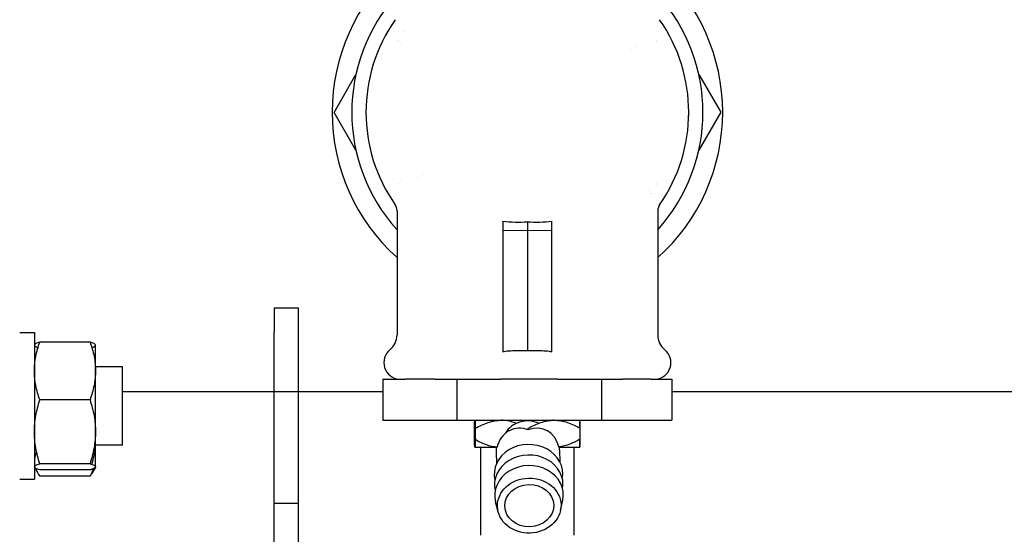
# Model space of a CAD drawing. Units: millimetres. Extents: x -2140 to 7334, y -1424 to 3716.
# Drawn here: x -939 to -738, y 2145 to 2250 of the extents above; entities that cross this region are included whole.
import ezdxf

# ---------------------------------------------------------------- set-up
doc = ezdxf.new("R2010")
doc.units = ezdxf.units.MM
doc.header["$LTSCALE"] = 100
doc.layers.add('0-50', color=7, linetype='Continuous')
doc.layers.add('Dimension', color=1, linetype='Continuous')
doc.styles.get("Standard").update_dxf_attribs({"font": 'ARIsoP1.shx'})
doc.dimstyles.new('0DP', dxfattribs={"dimscale": 20, "dimtxt": 2.5, "dimasz": 1.5, "dimexe": 1.5, "dimexo": 1, "dimgap": 1, "dimtad": 1, "dimdec": 0, "dimzin": 0, "dimdsep": 46, "dimtxsty": 'Standard', "dimcen": 0, "dimclrd": 256, "dimclre": 256, "dimclrt": 256, "dimadec": 0, "dimazin": 0, "dimtfac": 1, "dimtdec": 4, "dimtofl": 0, "dimtmove": 0, "dimatfit": 3, "dimfxl": 1, "dimtolj": 1, "dimtzin": 0, "dimlwd": -1, "dimlwe": -1, "dimarcsym": 0})

msp = doc.modelspace()

# ---------------------------------------------------------------- linework, layer by layer
at = {"layer": '0-50'}
for p, q in [((-874.77, 2231.37), (-870.3, 2239.15)), ((-800.19, 2239.16), (-795.71, 2231.44)), ((-870.3, 2223.65), (-874.77, 2231.37)), ((-795.71, 2231.44), (-800.19, 2223.66)), ((-861.89, 2211.2), (-861.89, 2185.83)), ((-808.59, 2211.2), (-808.59, 2185.83)), ((-840.24, 2209.11), (-840.24, 2207.2)), ((-835.24, 2209), (-835.24, 2207.3)), ((-830.24, 2207.2), (-830.24, 2209.11)), ((-840.24, 2207.2), (-835.24, 2207.3)), ((-840.24, 2207.2), (-840.24, 2182.38)), ((-835.24, 2207.3), (-830.24, 2207.2)), ((-835.24, 2207.3), (-835.24, 2182.57)), ((-830.24, 2182.38), (-830.24, 2207.2)), ((-887.04, 2191.4), (-882.04, 2191.4)), ((-887.04, 2191.4), (-887.04, 2186.4)), ((-882.04, 2186.4), (-882.04, 2191.4)), ((-887.04, 2151.4), (-887.04, 2186.4)), ((-882.04, 2151.4), (-882.04, 2186.4)), ((-939.04, 2186.3), (-936.04, 2186.3)), ((-936.04, 2186.3), (-936.04, 2156.3)), ((-924.66, 2184.38), (-934.93, 2184.38)), ((-923.54, 2178.46), (-923.54, 2183.8)), ((-936.02, 2179.3), (-936.04, 2179.3)), ((-918.04, 2179.3), (-923.57, 2179.3)), ((-923.54, 2166.01), (-923.54, 2178.46)), ((-918.04, 2163.3), (-918.04, 2179.3)), ((-864.8, 2176.78), (-860.19, 2176.78)), ((-864.8, 2176.78), (-864.8, 2168.38)), ((-854.25, 2176.78), (-860.19, 2176.78)), ((-854.25, 2176.78), (-849.64, 2176.78)), ((-849.64, 2176.78), (-840.65, 2176.78)), ((-849.64, 2176.78), (-849.64, 2168.38)), ((-829.07, 2176.78), (-840.65, 2176.78)), ((-829.07, 2176.78), (-820.08, 2176.78)), ((-820.08, 2176.78), (-815.7, 2176.78)), ((-820.08, 2176.78), (-820.08, 2168.38)), ((-810.07, 2176.78), (-815.7, 2176.78)), ((-810.07, 2176.78), (-805.69, 2176.78)), ((-805.69, 2176.78), (-805.69, 2168.38)), ((-918.04, 2174.25), (-864.8, 2174.25)), ((-805.69, 2174.25), (-432.04, 2174.25)), ((-924.66, 2172.55), (-934.93, 2172.55)), ((-864.8, 2168.38), (-849.64, 2168.38)), ((-849.64, 2168.38), (-820.08, 2168.38)), ((-820.08, 2168.38), (-805.69, 2168.38)), ((-846.06, 2164.54), (-846.06, 2166.72)), ((-845.87, 2164.54), (-845.87, 2166.72)), ((-835.06, 2166.43), (-835.06, 2166.72)), ((-824.43, 2164.54), (-824.43, 2166.72)), ((-923.54, 2158.85), (-923.54, 2166.01)), ((-935.84, 2163.3), (-936.04, 2163.3)), ((-918.04, 2163.3), (-923.75, 2163.3)), ((-845.97, 2162.88), (-841.42, 2162.88)), ((-845.97, 2162.88), (-845.97, 2162.88)), ((-844.79, 2144.88), (-844.79, 2162.88)), ((-828.81, 2162.88), (-824.52, 2162.88)), ((-828.64, 2162.26), (-828.58, 2159.77)), ((-825.69, 2144.88), (-825.69, 2162.88)), ((-841.64, 2161.81), (-841.57, 2159.43)), ((-924.66, 2159.47), (-934.93, 2159.47)), ((-924.66, 2158.22), (-934.93, 2158.22)), ((-923.57, 2158.75), (-924.29, 2157.5)), ((-923.54, 2158.8), (-923.57, 2158.75)), ((-923.54, 2158.8), (-923.54, 2158.85)), ((-939.04, 2156.3), (-936.04, 2156.3)), ((-924.66, 2156.92), (-934.93, 2156.92)), ((-887.04, 2151.4), (-882.04, 2151.4)), ((-887.04, 2101.4), (-887.04, 2151.4)), ((-882.04, 2101.4), (-882.04, 2151.4)), ((-841.18, 2149.6), (-841.73, 2151.65)), ((-828.46, 2149.93), (-828.02, 2152.01))]:
    msp.add_line(p, q, dxfattribs=at)
for centre, radius, start, end in [((-835.24, 2231.4), 39.93, 131.8617, 228.1383), ((-835.24, 2231.4), 39.94, 311.8617, 48.1383), ((-835.24, 2231.4), 35.9, 137.9311, 222.0689), ((-835.24, 2231.4), 35.9, 317.9311, 42.0689), ((-835.24, 2231.4), 33, 144.9463, 215.0537), ((-835.24, 2231.4), 33, 324.9463, 35.0537), ((-835.24, 2231.4), 30.3, 146.542, 146.5431), ((-835.24, 2231.4), 30.11, 146.6713, 146.6724), ((-835.24, 2231.4), 29.42, 147.1143, 147.1153), ((-835.24, 2231.4), 30.3, 150.916, 150.9211), ((-835.24, 2231.4), 30.11, 151.0614, 151.0674), ((-835.24, 2231.4), 29.42, 151.5455, 151.5528), ((-835.26, 2231.4), 25.75, 31.2284, 31.2285), ((-834.82, 2231.66), 25.74, 31.4066, 31.4067), ((-835.24, 2231.4), 29.42, 28.4481, 28.4537), ((-835.24, 2231.4), 30.11, 28.9313, 28.938), ((-835.24, 2231.4), 30.3, 29.0771, 29.0834), ((-835.07, 2231.51), 24.65, 30.9364, 30.9365), ((-835.24, 2231.4), 33.03, 358.5819, 0.7469), ((-835.14, 2231.47), 24.97, 210.9364, 210.9365), ((-835.24, 2231.4), 30.3, 209.0773, 209.0834), ((-835.24, 2231.4), 30.11, 208.9315, 208.938), ((-835.24, 2231.4), 29.42, 208.4483, 208.4537), ((-836.11, 2230.87), 25.22, 211.4066, 211.4067), ((-835.19, 2231.44), 25.8, 211.2284, 211.2285), ((-835.24, 2231.4), 29.42, 331.5455, 331.5528), ((-835.24, 2231.4), 30.11, 331.0614, 331.0674), ((-835.24, 2231.4), 30.3, 330.916, 330.9211), ((-835.24, 2231.4), 29.41, 327.1143, 327.1153), ((-835.24, 2231.4), 30.11, 326.6713, 326.6724), ((-835.24, 2231.4), 30.3, 326.542, 326.5431), ((-865.79, 2185.83), 3.9, 309.0602, 0), ((-804.69, 2185.83), 3.9, 180, 230.9398), ((-861.19, 2180.16), 3.4, 129.0602, 265), ((-809.29, 2180.16), 3.4, 275, 50.9398)]:
    msp.add_arc(centre, radius, start, end, dxfattribs=at)
for centre, major_axis, ratio, start_param, end_param in [((-797.95, 2231.83), (-4.3, 0), 0.00001, 6.164157, 6.283242), ((-797.96, 2230.59), (-4.3, 0), 0.00001, 6.283096, 6.402208), ((-835.24, 2235.65), (19.19, 19.91), 0.92858, 3.756776, 3.945511), ((-835.24, 2235.65), (19.19, -19.91), 0.92858, 5.479267, 5.668002), ((-835.19, 2163.9), (-5, -0.13), 0.865928, 4.214788, 5.803051), ((-835.06, 2158.93), (3.82, 7.33), 0.708003, 5.603808, 6.917652), ((-835.02, 2157.35), (7, 0.18), 0.865928, 6.104832, 9.603131), ((-836.51, 2161.6), (5.11, -0.5), 0.704518, 2.907154, 2.92276), ((-833.93, 2161.55), (5.26, 0.8), 0.6906, 0.148967, 0.164243), ((-834.96, 2155.2), (7, 0.18), 0.865928, 6.104832, 9.603131), ((-834.91, 2153.05), (7, 0.18), 0.865928, 6.08049, 9.627474)]:
    msp.add_ellipse(centre, major_axis=major_axis, ratio=ratio, start_param=start_param, end_param=end_param, dxfattribs=at)
for major_axis in [(-6.5, -0.17), (-5, -0.13)]:
    msp.add_ellipse((-834.85, 2150.9), major_axis=major_axis, ratio=0.865928, dxfattribs=at)
for points in [[(-861.89, 2211.2), (-861.89, 2211.67), (-862.13, 2212.27), (-862.26, 2212.45)], [(-808.23, 2212.45), (-808.36, 2212.27), (-808.6, 2211.67), (-808.6, 2211.2)], [(-829.88, 2168.37), (-829.93, 2168.38), (-829.97, 2168.38), (-830.02, 2168.38)], [(-828.64, 2162.26), (-828.65, 2162.46), (-828.66, 2162.67), (-828.68, 2162.88)], [(-924, 2158.45), (-924.18, 2157.94), (-924.4, 2157.43), (-924.66, 2156.92)]]:
    msp.add_open_spline(points, degree=3, dxfattribs=at)
for points, knots in [([(-934.93, 2172.55), (-935.27, 2173.51), (-935.55, 2174.49), (-935.74, 2175.47), (-935.94, 2176.45), (-936.04, 2177.45), (-936.04, 2178.45), (-936.04, 2178.95), (-936.02, 2179.46), (-935.97, 2179.96), (-935.92, 2180.46), (-935.84, 2180.95), (-935.74, 2181.45), (-935.55, 2182.44), (-935.27, 2183.41), (-934.93, 2184.38)], [0.00000024, 0.00000024, 0.00000024, 0.00000024, 0.00364456, 0.00364456, 0.00364456, 0.00728888, 0.00728888, 0.00728888, 0.00911105, 0.00911105, 0.00911105, 0.01093321, 0.01093321, 0.01093321, 0.01457753, 0.01457753, 0.01457753, 0.01457753]), ([(-934.93, 2184.38), (-935.1, 2184.33), (-935.25, 2184.27), (-935.39, 2184.22), (-935.53, 2184.17), (-935.65, 2184.12), (-935.74, 2184.07), (-935.94, 2183.96), (-936.04, 2183.86), (-936.04, 2183.75), (-936.04, 2183.7), (-936.02, 2183.65), (-935.97, 2183.59), (-935.91, 2183.54), (-935.84, 2183.49), (-935.74, 2183.44), (-935.62, 2183.37), (-935.47, 2183.31), (-935.3, 2183.25)], [0.01360157, 0.01360157, 0.01360157, 0.01360157, 0.01542929, 0.01542929, 0.01542929, 0.01725701, 0.01725701, 0.01725701, 0.02091245, 0.02091245, 0.02091245, 0.02274017, 0.02274017, 0.02274017, 0.02456789, 0.02456789, 0.02456789, 0.0267935, 0.0267935, 0.0267935, 0.0267935]), ([(-924.66, 2184.38), (-924.32, 2183.41), (-924.04, 2182.43), (-923.84, 2181.45), (-923.65, 2180.47), (-923.54, 2179.47), (-923.54, 2178.46)], [0.000000238, 0.000000238, 0.000000238, 0.000000238, 0.003651388, 0.003651388, 0.003651388, 0.007302537, 0.007302537, 0.007302537, 0.007302537]), ([(-923.54, 2183.75), (-923.54, 2183.86), (-923.65, 2183.96), (-923.84, 2184.07), (-923.94, 2184.12), (-924.06, 2184.17), (-924.2, 2184.22), (-924.33, 2184.27), (-924.49, 2184.33), (-924.66, 2184.38)], [0.046799031, 0.046799031, 0.046799031, 0.046799031, 0.050450097, 0.050450097, 0.050450097, 0.052275631, 0.052275631, 0.052275631, 0.054101164, 0.054101164, 0.054101164, 0.054101164]), ([(-830.24, 2184.15), (-830.24, 2184.41), (-830.24, 2184.68), (-830.24, 2184.96), (-830.24, 2185.25), (-830.24, 2185.54), (-830.24, 2185.83)], [0.001729907, 0.001729907, 0.001729907, 0.001729907, 0.00259486, 0.00259486, 0.00259486, 0.003459813, 0.003459813, 0.003459813, 0.003459813]), ([(-924.29, 2183.25), (-924.12, 2183.31), (-923.97, 2183.37), (-923.85, 2183.44), (-923.75, 2183.49), (-923.67, 2183.54), (-923.62, 2183.59), (-923.57, 2183.65), (-923.54, 2183.7), (-923.54, 2183.75)], [0.040919375, 0.040919375, 0.040919375, 0.040919375, 0.04314486, 0.04314486, 0.04314486, 0.044971945, 0.044971945, 0.044971945, 0.046799031, 0.046799031, 0.046799031, 0.046799031]), ([(-835.24, 2182.57), (-835.75, 2182.6), (-836.25, 2182.61), (-837.68, 2182.61), (-838.72, 2182.56), (-839.91, 2182.42), (-840.08, 2182.4), (-840.24, 2182.38)], [-1.7656987, -1.7656987, -1.7656987, -1.7656987, -1.6229497, -1.6229497, -1.337286, -1.337286, -1.2914197, -1.2914197, -1.2914197, -1.2914197]), ([(-830.24, 2182.38), (-830.41, 2182.4), (-830.57, 2182.42), (-831.77, 2182.56), (-832.81, 2182.61), (-834.24, 2182.61), (-834.74, 2182.6), (-835.24, 2182.57)], [-1.9544796, -1.9544796, -1.9544796, -1.9544796, -1.9086133, -1.9086133, -1.6229497, -1.6229497, -1.4802007, -1.4802007, -1.4802007, -1.4802007]), ([(-923.54, 2178.46), (-923.54, 2177.96), (-923.57, 2177.46), (-923.62, 2176.96), (-923.67, 2176.46), (-923.75, 2175.96), (-923.85, 2175.47), (-924.04, 2174.49), (-924.32, 2173.51), (-924.66, 2172.55)], [0.007302537, 0.007302537, 0.007302537, 0.007302537, 0.009121285, 0.009121285, 0.009121285, 0.010940034, 0.010940034, 0.010940034, 0.014577531, 0.014577531, 0.014577531, 0.014577531]), ([(-934.93, 2159.47), (-935.27, 2160.54), (-935.55, 2161.61), (-935.74, 2162.7), (-935.94, 2163.79), (-936.04, 2164.88), (-936.04, 2166), (-936.04, 2166.55), (-936.02, 2167.11), (-935.97, 2167.66), (-935.92, 2168.22), (-935.84, 2168.76), (-935.74, 2169.31), (-935.55, 2170.4), (-935.27, 2171.48), (-934.93, 2172.55)], [0.00000024, 0.00000024, 0.00000024, 0.00000024, 0.00364456, 0.00364456, 0.00364456, 0.00728888, 0.00728888, 0.00728888, 0.00911105, 0.00911105, 0.00911105, 0.01093321, 0.01093321, 0.01093321, 0.01457753, 0.01457753, 0.01457753, 0.01457753]), ([(-924.66, 2172.55), (-924.32, 2171.48), (-924.04, 2170.4), (-923.84, 2169.31), (-923.65, 2168.22), (-923.54, 2167.12), (-923.54, 2166.01)], [0.000000238, 0.000000238, 0.000000238, 0.000000238, 0.003651388, 0.003651388, 0.003651388, 0.007302537, 0.007302537, 0.007302537, 0.007302537]), ([(-846.06, 2166.72), (-846.05, 2166.96), (-846.05, 2167.18), (-846.04, 2167.39), (-846.03, 2167.59), (-846.02, 2167.76), (-846.02, 2167.91), (-846.01, 2168.06), (-846, 2168.17), (-845.99, 2168.25), (-845.99, 2168.29), (-845.98, 2168.32), (-845.98, 2168.34), (-845.98, 2168.37), (-845.97, 2168.38), (-845.97, 2168.38)], [0.009264721, 0.009264721, 0.009264721, 0.009264721, 0.010869284, 0.010869284, 0.010869284, 0.012473847, 0.012473847, 0.012473847, 0.014078411, 0.014078411, 0.014078411, 0.014880692, 0.014880692, 0.014880692, 0.015682974, 0.015682974, 0.015682974, 0.015682974]), ([(-845.87, 2166.72), (-845.03, 2167.2), (-844.16, 2167.61), (-843.26, 2167.91), (-842.81, 2168.06), (-842.35, 2168.17), (-841.89, 2168.25), (-841.42, 2168.33), (-840.94, 2168.38), (-840.47, 2168.38)], [0.000000254, 0.000000254, 0.000000254, 0.000000254, 0.003209581, 0.003209581, 0.003209581, 0.004814245, 0.004814245, 0.004814245, 0.006418908, 0.006418908, 0.006418908, 0.006418908]), ([(-837.49, 2167.73), (-837.66, 2167.79), (-837.82, 2167.85), (-837.99, 2167.91), (-838.43, 2168.05), (-838.88, 2168.17), (-839.33, 2168.25), (-839.75, 2168.32), (-840.18, 2168.37), (-840.61, 2168.37)], [0.002589806, 0.002589806, 0.002589806, 0.002589806, 0.003198342, 0.003198342, 0.003198342, 0.004797385, 0.004797385, 0.004797385, 0.006260068, 0.006260068, 0.006260068, 0.006260068]), ([(-835.06, 2166.72), (-834.23, 2167.2), (-833.38, 2167.61), (-832.5, 2167.91), (-832.06, 2168.05), (-831.61, 2168.17), (-831.15, 2168.25), (-830.7, 2168.33), (-830.23, 2168.37), (-829.76, 2168.38), (-828.83, 2168.38), (-827.92, 2168.21), (-827.02, 2167.92), (-826.12, 2167.62), (-825.26, 2167.2), (-824.43, 2166.72)], [0.00000025, 0.00000025, 0.00000025, 0.00000025, 0.00319834, 0.00319834, 0.00319834, 0.00479739, 0.00479739, 0.00479739, 0.00639643, 0.00639643, 0.00639643, 0.00959452, 0.00959452, 0.00959452, 0.0127926, 0.0127926, 0.0127926, 0.0127926]), ([(-824.43, 2166.72), (-824.43, 2166.96), (-824.44, 2167.18), (-824.45, 2167.38), (-824.46, 2167.58), (-824.46, 2167.76), (-824.47, 2167.91), (-824.49, 2168.21), (-824.5, 2168.38), (-824.52, 2168.38)], [0.006474969, 0.006474969, 0.006474969, 0.006474969, 0.008080914, 0.008080914, 0.008080914, 0.00968686, 0.00968686, 0.00968686, 0.012898752, 0.012898752, 0.012898752, 0.012898752]), ([(-835.06, 2166.43), (-836.36, 2166.86), (-837.8, 2166.85), (-838.96, 2166.24), (-839.03, 2166.21), (-839.09, 2166.18), (-839.15, 2166.14), (-840.28, 2165.48), (-841.07, 2164.26), (-841.4, 2162.93)], [2.284521, 2.284521, 2.284521, 2.284521, 2.923548, 2.923548, 2.923548, 2.957643, 2.957643, 2.957643, 3.598365, 3.598365, 3.598365, 3.598365]), ([(-923.54, 2166.01), (-923.54, 2165.45), (-923.57, 2164.9), (-923.62, 2164.35), (-923.67, 2163.79), (-923.75, 2163.25), (-923.85, 2162.7), (-924.04, 2161.61), (-924.32, 2160.54), (-924.66, 2159.47)], [0.007302537, 0.007302537, 0.007302537, 0.007302537, 0.009121285, 0.009121285, 0.009121285, 0.010940034, 0.010940034, 0.010940034, 0.014577531, 0.014577531, 0.014577531, 0.014577531]), ([(-845.97, 2162.88), (-845.97, 2162.88), (-845.98, 2162.89), (-845.98, 2162.91), (-845.98, 2162.93), (-845.99, 2162.96), (-845.99, 2163), (-846, 2163.08), (-846.01, 2163.19), (-846.02, 2163.34), (-846.02, 2163.49), (-846.03, 2163.66), (-846.04, 2163.87), (-846.05, 2164.07), (-846.05, 2164.29), (-846.06, 2164.54)], [0.012898752, 0.012898752, 0.012898752, 0.012898752, 0.013700347, 0.013700347, 0.013700347, 0.014501943, 0.014501943, 0.014501943, 0.016105134, 0.016105134, 0.016105134, 0.017708326, 0.017708326, 0.017708326, 0.019311517, 0.019311517, 0.019311517, 0.019311517]), ([(-845.87, 2164.54), (-845.88, 2164.3), (-845.89, 2164.07), (-845.9, 2163.87), (-845.9, 2163.67), (-845.91, 2163.49), (-845.92, 2163.34), (-845.94, 2163.04), (-845.95, 2162.88), (-845.97, 2162.88)], [0.006474969, 0.006474969, 0.006474969, 0.006474969, 0.008080914, 0.008080914, 0.008080914, 0.00968686, 0.00968686, 0.00968686, 0.012898752, 0.012898752, 0.012898752, 0.012898752]), ([(-845.88, 2164.43), (-845.1, 2163.99), (-844.31, 2163.62), (-843.49, 2163.34), (-843.05, 2163.2), (-842.6, 2163.08), (-842.14, 2163), (-841.9, 2162.96), (-841.66, 2162.92), (-841.41, 2162.9)], [0.000234287, 0.000234287, 0.000234287, 0.000234287, 0.003209581, 0.003209581, 0.003209581, 0.004814245, 0.004814245, 0.004814245, 0.00565851, 0.00565851, 0.00565851, 0.00565851]), ([(-824.43, 2164.54), (-825.12, 2164.13), (-825.84, 2163.77), (-826.57, 2163.5), (-827.3, 2163.22), (-828.05, 2163.02), (-828.83, 2162.93)], [0.000000254, 0.000000254, 0.000000254, 0.000000254, 0.002685503, 0.002685503, 0.002685503, 0.005370751, 0.005370751, 0.005370751, 0.005370751]), ([(-824.52, 2162.88), (-824.5, 2162.88), (-824.49, 2163.04), (-824.47, 2163.34), (-824.46, 2163.49), (-824.46, 2163.67), (-824.45, 2163.87), (-824.44, 2164.07), (-824.43, 2164.3), (-824.43, 2164.54)], [0.015682974, 0.015682974, 0.015682974, 0.015682974, 0.018897615, 0.018897615, 0.018897615, 0.020504935, 0.020504935, 0.020504935, 0.022112255, 0.022112255, 0.022112255, 0.022112255]), ([(-924.29, 2159.35), (-924.11, 2159.95), (-923.96, 2160.55), (-923.84, 2161.15), (-923.7, 2161.86), (-923.61, 2162.58), (-923.57, 2163.3)], [0.001414644, 0.001414644, 0.001414644, 0.001414644, 0.003651388, 0.003651388, 0.003651388, 0.006286811, 0.006286811, 0.006286811, 0.006286811]), ([(-841.59, 2162.88), (-841.62, 2162.59), (-841.64, 2162.31), (-841.64, 2161.96), (-841.64, 2161.89), (-841.64, 2161.81)], [1.9241177, 1.9241177, 1.9241177, 1.9241177, 2.0069978, 2.0069978, 2.0296028, 2.0296028, 2.0296028, 2.0296028]), ([(-935.58, 2161.9), (-935.64, 2161.77), (-935.69, 2161.65), (-935.74, 2161.52), (-935.94, 2161.01), (-936.04, 2160.5), (-936.04, 2159.98), (-936.04, 2159.72), (-936.02, 2159.46), (-935.97, 2159.2), (-935.96, 2159.15), (-935.94, 2159.09), (-935.93, 2159.04)], [0.002744035, 0.002744035, 0.002744035, 0.002744035, 0.003644561, 0.003644561, 0.003644561, 0.007288885, 0.007288885, 0.007288885, 0.009111046, 0.009111046, 0.009111046, 0.009498348, 0.009498348, 0.009498348, 0.009498348]), ([(-934.93, 2158.22), (-935.26, 2158.32), (-935.54, 2158.43), (-935.74, 2158.53), (-935.84, 2158.58), (-935.91, 2158.63), (-935.97, 2158.69), (-936.02, 2158.74), (-936.04, 2158.79), (-936.04, 2158.85), (-936.04, 2158.95), (-935.94, 2159.06), (-935.74, 2159.16), (-935.65, 2159.21), (-935.53, 2159.27), (-935.39, 2159.32), (-935.25, 2159.37), (-935.1, 2159.42), (-934.93, 2159.47)], [0.03949069, 0.03949069, 0.03949069, 0.03949069, 0.04314331, 0.04314331, 0.04314331, 0.04496962, 0.04496962, 0.04496962, 0.04679593, 0.04679593, 0.04679593, 0.05044855, 0.05044855, 0.05044855, 0.05227485, 0.05227485, 0.05227485, 0.05410116, 0.05410116, 0.05410116, 0.05410116]), ([(-935.79, 2158.56), (-935.77, 2158.52), (-935.76, 2158.47), (-935.74, 2158.43), (-935.55, 2157.92), (-935.27, 2157.42), (-934.93, 2156.92)], [0.01063697, 0.01063697, 0.01063697, 0.01063697, 0.010933208, 0.010933208, 0.010933208, 0.014577531, 0.014577531, 0.014577531, 0.014577531]), ([(-924.66, 2159.47), (-924.49, 2159.42), (-924.33, 2159.37), (-924.2, 2159.32), (-924.06, 2159.27), (-923.94, 2159.21), (-923.84, 2159.16), (-923.65, 2159.06), (-923.54, 2158.95), (-923.54, 2158.85)], [0.013601574, 0.013601574, 0.013601574, 0.013601574, 0.015428516, 0.015428516, 0.015428516, 0.017255458, 0.017255458, 0.017255458, 0.020909341, 0.020909341, 0.020909341, 0.020909341])]:
    msp.add_open_spline(points, degree=3, knots=knots, dxfattribs=at)
for points, weights in [([(-845.97, 2168.38), (-845.92, 2168.38), (-845.87, 2166.72)], [1.30303030303, 1.30303030303, 1.20947693642]), ([(-824.52, 2168.38), (-824.56, 2168.38), (-824.61, 2166.82)], [1.30303030303, 1.30303030303, 1.21499947319]), ([(-824.61, 2164.43), (-824.56, 2162.88), (-824.52, 2162.88)], [1.21499871049, 1.30303030303, 1.30303030303]), ([(-923.8, 2161.39), (-923.89, 2161.64), (-924, 2161.9)], [1.90178783308, 1.89050433206, 1.875425566]), ([(-923.54, 2158.85), (-923.54, 2158.56), (-924.66, 2158.22)], [1.9353196115, 1.9353196115, 1.79636991501]), ([(-924.66, 2156.92), (-924.46, 2157.22), (-924.29, 2157.5)], [1.79638346632, 1.82016660477, 1.83987896494])]:
    msp.add_rational_spline(points, weights, degree=2, dxfattribs=at)

# ---------------------------------------------------------------- leaders
at = {"layer": 'Dimension', "annotation_type": 0, "has_hookline": 1, "hookline_direction": 1, "text_width": 445}
msp.add_leader([(-540.43, 2422.77), (-785.06, 1885.69), (-815.06, 1885.69)], dimstyle='0DP', override={"dimtad": 0}, dxfattribs=at)

doc.saveas('drawing.dxf')
